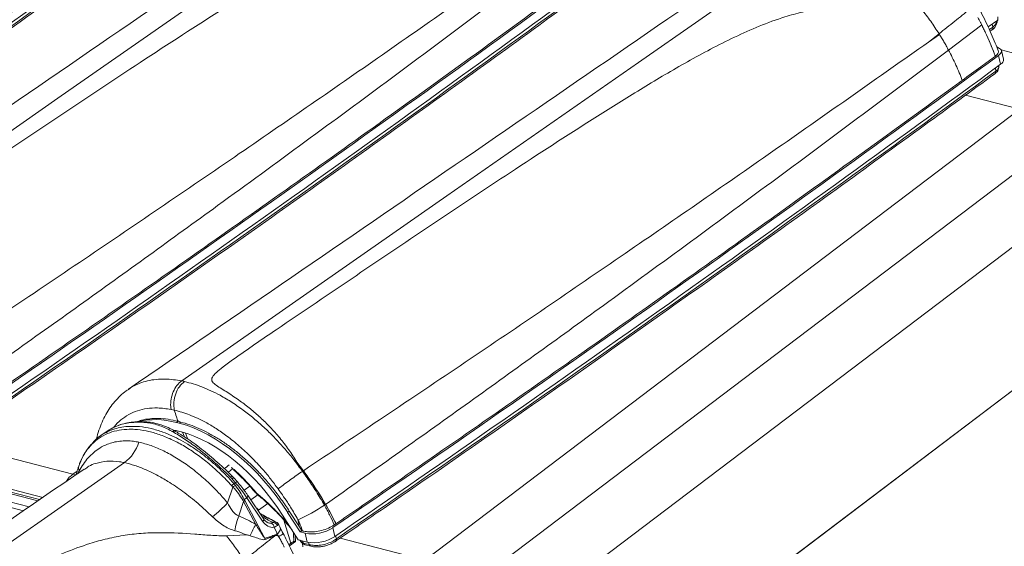
# Model space of a CAD drawing. Units: millimetres. Extents: x 771 to 7866, y -11624 to -5923.
# Drawn here: x 7473 to 7578, y -10005 to -9948 of the extents above; entities that cross this region are included whole.
import ezdxf

# ---------------------------------------------------------------- set-up
doc = ezdxf.new("R2010")
doc.units = ezdxf.units.MM
doc.header["$MEASUREMENT"] = 0
doc.layers.add('Telhas Advance', color=1, linetype='Continuous')

msp = doc.modelspace()

# ---------------------------------------------------------------- linework, layer by layer
at = {"color": 7, "linetype": 'Continuous', "lineweight": 15}
for q in [(7693.51, -9901.61), (7677.2, -9913.97)]:
    msp.add_line((7418.16, -10110.24), q, dxfattribs=at)
at = {"layer": 'Telhas Advance', "linetype": 'Continuous', "lineweight": 15}
for p, q in [((7677.2, -9890.84), (7418.16, -10087.1)), ((7418.16, -10094.82), (7677.2, -9898.55)), ((7575.95, -9948.89), (7575.84, -9948.69)), ((7577.68, -9948.38), (7576.64, -9949.12)), ((7577.13, -9949.14), (7577.08, -9948.81)), ((7577.58, -9948.46), (7577.58, -9948.47)), ((7577.68, -9948.38), (7577.66, -9948.04)), ((7571.36, -9949.85), (7570.21, -9950.75)), ((7571.39, -9949.91), (7570.21, -9950.75)), ((7575.95, -9948.89), (7572.37, -9951.6)), ((7576.77, -9949.4), (7577.13, -9949.14)), ((7576.85, -9949.58), (7577.05, -9949.44)), ((7577.87, -9951.42), (7577.56, -9951.25)), ((7578.05, -9951.59), (7584.6, -9953.29)), ((7578.3, -9952.59), (7578.07, -9951.65)), ((7577.98, -9953.13), (7577.75, -9952.2)), ((7577.45, -9953.88), (7577.43, -9953.53)), ((7577.77, -9953.38), (7577.77, -9953.29)), ((7574.2, -9956.46), (7586.42, -9959.62)), ((7580.05, -9957.97), (7515.15, -10007.15)), ((7484.18, -9988.1), (7484.22, -9988.08)), ((7489.14, -9990.31), (7488.79, -9990.24)), ((7489.55, -9991.51), (7489.37, -9991.64)), ((7489.66, -9991.72), (7489.37, -9991.64)), ((7489.55, -9991.51), (7489.84, -9991.59)), ((7489.66, -9991.72), (7489.84, -9991.59)), ((7481.93, -9992.57), (7481.25, -9993.05)), ((7489.89, -9992.65), (7489.6, -9992.58)), ((7490.04, -9992.69), (7490.24, -9993.19)), ((7490.34, -9992.78), (7490.59, -9993.42)), ((7464.79, -9993.72), (7478.23, -9997.2)), ((7478.82, -9996.47), (7478.8, -9996.55)), ((7479, -9995.98), (7478.97, -9996.07)), ((7479.01, -9995.96), (7478.98, -9996.02)), ((7502.31, -9995.89), (7503.02, -9996.82)), ((7503.02, -9996.82), (7502.31, -9995.89)), ((7475.02, -9999.69), (7465.85, -9997.31)), ((7478.71, -9996.88), (7478.23, -9997.2)), ((7478.23, -9997.2), (7478.56, -9997.26)), ((7478.79, -9997.1), (7478.9, -9996.85)), ((7479.52, -9996.65), (7479.47, -9996.69)), ((7495.35, -9997.71), (7495.18, -9997.53)), ((7495.57, -9997.63), (7495.4, -9997.44)), ((7495.4, -9997.44), (7495.4, -9997.44)), ((7502.92, -9996.89), (7503.02, -9996.82)), ((7502.92, -9996.89), (7502.92, -9996.89)), ((7502.92, -9996.89), (7502.92, -9996.89)), ((7502.92, -9996.89), (7502.92, -9996.89)), ((7502.92, -9996.89), (7502.92, -9996.89)), ((7474.48, -10000.06), (7465.44, -9997.72)), ((7465.88, -9997.66), (7474.66, -9999.93)), ((7494.88, -10000.29), (7495.45, -9998.58)), ((7495.45, -9998.58), (7495.31, -9998.41)), ((7495.56, -9998.21), (7495.7, -9998.11)), ((7495.56, -9998.21), (7495.71, -9998.4)), ((7496.65, -9998.92), (7497.26, -9998.48)), ((7465.43, -9999.2), (7472.92, -10001.13)), ((7465.67, -9998.66), (7473.55, -10000.7)), ((7498.78, -10002.03), (7497.08, -9999.51)), ((7497.38, -9999.97), (7498.13, -9999.43)), ((7497.82, -9999.12), (7497.82, -9999.12)), ((7496.59, -10000.13), (7496.07, -10001.69)), ((7497.9, -10002.6), (7496.59, -10000.13)), ((7496.94, -9999.73), (7496.67, -9999.92)), ((7496.67, -9999.92), (7496.73, -10000.04)), ((7496.73, -10000.04), (7498.89, -10004.11)), ((7498.64, -10002.25), (7496.94, -9999.73)), ((7499.19, -10000.36), (7498.18, -10001.07)), ((7498.18, -10001.07), (7498.15, -10001.1)), ((7498.19, -10001.1), (7498.17, -10001.12)), ((7498.18, -10001.07), (7498.19, -10001.1)), ((7498.19, -10001.1), (7498.24, -10001.23)), ((7500.79, -10001.61), (7502.47, -10004.24)), ((7501.51, -10001.18), (7501.33, -10001.31)), ((7502.68, -10003.41), (7501.33, -10001.31)), ((7501.51, -10001.18), (7502.59, -10002.87)), ((7500.37, -10002.64), (7500.33, -10002.62)), ((7500.53, -10002.94), (7500.38, -10002.63)), ((7501.69, -10004.61), (7500.92, -10002.14)), ((7506.34, -10002.65), (7506.52, -10002.53)), ((7506.52, -10002.53), (7506.52, -10002.53)), ((7496.9, -10003.73), (7494.77, -10003.84)), ((7500.22, -10003.59), (7499.88, -10002.9)), ((7499.94, -10003.83), (7499.94, -10003.83)), ((7500.36, -10003.89), (7500.22, -10003.59)), ((7500.36, -10003.9), (7500.36, -10003.89)), ((7500.63, -10003.15), (7500.52, -10002.92)), ((7500.56, -10003.07), (7500.66, -10003.22)), ((7500.66, -10003.21), (7500.64, -10003.17)), ((7502.15, -10003.73), (7502.17, -10004.45)), ((7502.85, -10003.29), (7502.59, -10002.87)), ((7502.85, -10003.29), (7502.68, -10003.41)), ((7502.68, -10003.41), (7503.2, -10003.55)), ((7502.96, -10003.31), (7502.85, -10003.29)), ((7503.43, -10004.49), (7503.2, -10003.55)), ((7506.18, -10002.94), (7506.41, -10003.88)), ((7506.47, -10003.84), (7506.57, -10004.15)), ((7498.93, -10004.22), (7498.93, -10004.22)), ((7499.42, -10004.02), (7499.42, -10004.02)), ((7501.69, -10004.61), (7501.45, -10004.78)), ((7501.52, -10004.91), (7502.17, -10004.45)), ((7502, -10004.41), (7502.17, -10004.45)), ((7503.43, -10004.49), (7502.47, -10004.24)), ((7502.65, -10004.28), (7502.73, -10004.4)), ((7502.73, -10004.4), (7502.77, -10004.44)), ((7502.73, -10004.43), (7502.81, -10004.53)), ((7502.77, -10004.44), (7502.75, -10004.31)), ((7502.95, -10005), (7502.94, -10004.65)), ((7502.95, -10004.76), (7502.96, -10004.66)), ((7502.97, -10004.37), (7503.01, -10004.6)), ((7503.01, -10004.6), (7503.65, -10004.77)), ((7503.21, -10004.78), (7503.84, -10004.94)), ((7506.96, -10004.08), (7514.86, -10006.13))]:
    msp.add_line(p, q, dxfattribs=at)
at = {"layer": 'Telhas Advance', "linetype": 'Continuous', "lineweight": 15, "flags": 128}
for points in [[(7476.99, -9956.53), (7497.55, -9942.19), (7517.03, -9928.6)], [(7518.46, -9967.27), (7539.03, -9952.92), (7558.5, -9939.34)], [(7577.75, -9952.2), (7577.87, -9952.09), (7577.97, -9951.98), (7578.04, -9951.87), (7578.07, -9951.77), (7578.07, -9951.67), (7578.04, -9951.58), (7577.97, -9951.49), (7577.87, -9951.42)], [(7476.99, -9956.53), (7462.29, -9966.79), (7448.47, -9976.43)], [(7518.46, -9967.27), (7503.76, -9977.52), (7489.94, -9987.16)], [(7443.74, -10023.88), (7464.3, -10009.54), (7483.78, -9995.95)], [(7478.97, -9996.07), (7478.97, -9996.04), (7478.98, -9996.02)], [(7478.9, -9996.85), (7478.84, -9997.08), (7478.83, -9997.12)], [(7495.4, -9997.44), (7495.38, -9997.43), (7495.36, -9997.43), (7495.33, -9997.44), (7495.28, -9997.46), (7495.23, -9997.49), (7495.18, -9997.53)], [(7500.66, -10003.22), (7500.66, -10003.21), (7500.66, -10003.21)], [(7502.73, -10004.4), (7502.72, -10004.42), (7502.72, -10004.43)], [(7502.72, -10004.43), (7502.72, -10004.43), (7502.72, -10004.43)]]:
    msp.add_lwpolyline(points, dxfattribs=at)
at = {"layer": 'Telhas Advance', "linetype": 'Continuous', "lineweight": 15}
for centre, radius, start, end in [((5897.84, -7754.48), 2699.32, 304.40961, 306.27187), ((5898.07, -7755.42), 2699.32, 304.40961, 306.27187), ((5921.67, -7789.57), 2658.12, 304.40537, 306.27863), ((5939.31, -7765.22), 2699.32, 304.40961, 306.27187), ((5939.54, -7766.15), 2699.32, 304.40961, 306.27187), ((5963.14, -7800.3), 2658.12, 304.40537, 306.27863), ((7577.53, -9948.54), 0.0809, 355.213, 54.6505), ((7576.84, -9949.22), 0.302, 312.8369, 16.2931), ((7576.85, -9949.21), 0.303, 312.9581, 16.1315), ((5980.78, -7775.95), 2699.32, 304.40961, 306.27187), ((7577.73, -9952.62), 0.57, 295.8878, 3.2658), ((5981.01, -7776.89), 2699.32, 304.40961, 306.27187), ((6004.61, -7811.03), 2658.12, 304.40537, 306.27863), ((7577.18, -9953.93), 0.278, 310.6672, 11.7152), ((7481.29, -9992.56), 4.21, 306.248, 343.5406), ((7479.72, -9999.26), 2.54, 125.7607, 148.4134), ((7496.97, -10000.27), 2.49, 124.4977, 131.7433), ((7495.54, -9997.9), 0.276, 82.0636, 135.1194), ((7497.08, -10000.69), 2.67, 120.877, 127.5894), ((7495.92, -9998.32), 0.298, 87.4946, 135.1968), ((7496.79, -9999.49), 0.283, 300.8525, 355.2192), ((7498.04, -9999.32), 0.302, 127.4879, 137.9072), ((7498.21, -9999.34), 0.123, 169.107, 229.0735), ((7481.8, -9987.52), 18.28, 308.8015, 315.6811), ((7495.09, -9997.12), 3.22, 296.3584, 299.54), ((7495.37, -9998.05), 2.41, 300.4849, 304.4651), ((7495.13, -9985.37), 18.25, 293.6377, 303.8126), ((7506.15, -10005.28), 10.7, 160.4164, 169.1643), ((7507.83, -10008.29), 11.44, 150.1636, 156.9172), ((7498.5, -10002.01), 0.283, 300.8379, 355.2585), ((7499.29, -10002.98), 0.6, 7.5367, 58.07), ((7499.69, -10003), 0.617, 29.013, 86.602), ((7499.85, -10002.81), 0.514, 21.2072, 64.9122), ((7498.06, -10000.07), 4.14, 301.5622, 304.3917), ((7499.63, -10002.3), 1.76, 294.6627, 313.6406), ((7500.58, -10003.33), 0.14, 56.3485, 105.6235), ((7503.94, -9999.52), 4.1, 259.7088, 303.2882), ((7504.17, -10000.46), 4.1, 259.7088, 303.2882), ((7504.92, -10002.08), 6.36, 198.6493, 199.7203), ((7502.85, -10004.46), 0.0839, 168.0896, 217.8717), ((7503.26, -10004.46), 0.32, 203.1803, 251.3664), ((7503.29, -10004.49), 0.3, 202.6515, 253.9258), ((7503.93, -10004.65), 0.304, 203.0088, 254.3033), ((7506.31, -10004.21), 0.267, 309.1037, 13.1288)]:
    msp.add_arc(centre, radius, start, end, dxfattribs=at)
for centre, major_axis, ratio, start_param, end_param in [((7575.17, -9948.63), (2.64, 0.6), 0.461889, 5.438025, 5.445352), ((7492.83, -10005.69), (-9.23, 13.35), 0.573122, 5.697584, 6.075405), ((7493.13, -10005.76), (-9.23, 13.35), 0.573122, 4.650387, 5.697584), ((7492.83, -10005.69), (-8.61, 12.46), 0.573122, 5.697584, 5.748162), ((7493.13, -10005.76), (-8.61, 12.46), 0.573122, 4.650387, 5.697584), ((7741.99, -9828.82), (322.74, 227.58), 0.021297, 2.426912, 2.429458), ((7742.53, -9828.83), (323.28, 227.55), 0.019401, 2.427337, 2.42949), ((7493.93, -10003.52), (-9.68, 12.54), 0.303784, 4.91532, 4.950266), ((7495.07, -9999.84), (-2.97, 3.87), 0.325233, 4.494458, 4.915317), ((7498.99, -9989.65), (1.62, 11.09), 0.262842, 2.812469, 2.846678), ((7499.58, -10001.13), (-0.29, 1.77), 0.732085, 2.129747, 3.14723), ((7499.27, -10001.21), (-0.39, 1.24), 0.651662, 2.520037, 3.068395), ((7499.19, -10003.28), (1.36, 0.28), 0.464853, 5.655609, 6.402585), ((7497.28, -9999.36), (-12.7, 23.63), 0.02992, 4.521052, 4.523253), ((7504.09, -10006.51), (-1.13, 10.23), 0.183807, 1.243722, 1.343806), ((7503.65, -10005.08), (2.63, 0.64), 0.453135, 2.129051, 2.28914), ((7503.86, -10003.85), (1.32, 0.29), 0.596314, 3.847452, 3.893833), ((-645.7, 3875.08), (-8787.25, 17681.76), 0.097529, 3.762777, 3.7628)]:
    msp.add_ellipse(centre, major_axis=major_axis, ratio=ratio, start_param=start_param, end_param=end_param, dxfattribs=at)
for points, knots in [([(7486.55, -9925.75), (7485.99, -9925.74), (7484.87, -9925.7), (7482.54, -9925.5), (7480.11, -9925.37), (7477.59, -9925.44), (7475.64, -9925.65), (7473.72, -9926.03), (7471.51, -9926.65), (7469.06, -9927.55), (7466.41, -9928.73), (7463.85, -9930.03), (7460.55, -9931.83), (7456.58, -9934.17), (7450.41, -9938.01), (7442.99, -9942.84), (7434.28, -9948.64), (7425.71, -9954.4), (7418.48, -9959.29), (7413.69, -9962.56), (7411.56, -9964.1), (7410.75, -9964.75), (7410.31, -9965.2), (7410.19, -9965.56), (7410.31, -9965.87), (7410.73, -9966.19), (7411.3, -9966.55), (7412.17, -9967.09), (7413.2, -9967.8), (7414.39, -9968.69), (7415.46, -9969.64), (7416.53, -9970.67), (7417.55, -9971.82), (7418.51, -9973.07), (7419.08, -9973.97), (7419.37, -9974.42)], [0, 0, 0, 0, 0.015888, 0.031862, 0.064018, 0.08133, 0.098734, 0.116455, 0.1343, 0.161639, 0.189157, 0.216976, 0.244838, 0.299466, 0.354151, 0.463672, 0.569054, 0.67444, 0.780718, 0.8376, 0.853154, 0.863412, 0.871281, 0.875565, 0.879874, 0.886567, 0.894563, 0.902616, 0.918916, 0.932048, 0.945269, 0.958778, 0.972391, 0.986138, 1, 1, 1, 1]), ([(7487.26, -9929.28), (7481.88, -9933.08), (7471.1, -9940.67), (7454.49, -9952.15), (7437.51, -9963.72), (7425.89, -9971.48), (7420.07, -9975.36)], [0, 0, 0, 0, 0.245493, 0.490988, 0.745509, 1, 1, 1, 1]), ([(7512.7, -9929.3), (7501.08, -9937.27), (7477.76, -9953.29), (7454.45, -9969.29), (7442.74, -9977.33)], [0, 0, 0, 0, 0.4978689, 1, 1, 1, 1]), ([(7489.43, -9930.13), (7483.31, -9934.72), (7471.07, -9943.9), (7453.7, -9956.61), (7437.51, -9968.31), (7427.48, -9975.42), (7422.47, -9978.98)], [0, 0, 0, 0, 0.279993, 0.560003, 0.780009, 1, 1, 1, 1]), ([(7423.53, -9982.94), (7425.27, -9981.75), (7430.32, -9978.29), (7438.61, -9972.55), (7448.4, -9965.72), (7458.12, -9958.86), (7467.77, -9952), (7477.35, -9945.11), (7486.24, -9938.67), (7491.9, -9934.52), (7494.42, -9932.68)], [0, 0, 0, 0, 0.071834, 0.208322, 0.344811, 0.481299, 0.617787, 0.754276, 0.890765, 1, 1, 1, 1]), ([(7423.57, -9981.06), (7425.28, -9979.89), (7430.41, -9976.37), (7442.3, -9968.14), (7455.75, -9958.69), (7469.24, -9949.09), (7479.51, -9941.7), (7486.77, -9936.42), (7490.56, -9933.64), (7490.91, -9933.39)], [0, 0, 0, 0, 0.074429, 0.223287, 0.521008, 0.669866, 0.826951, 0.984036, 1, 1, 1, 1]), ([(7528.02, -9936.49), (7527.46, -9936.47), (7526.34, -9936.44), (7524.02, -9936.24), (7521.58, -9936.11), (7519.06, -9936.17), (7517.12, -9936.39), (7515.19, -9936.76), (7512.98, -9937.38), (7510.53, -9938.28), (7507.89, -9939.47), (7505.32, -9940.76), (7502.02, -9942.56), (7498.05, -9944.9), (7491.88, -9948.74), (7484.46, -9953.58), (7475.75, -9959.37), (7467.18, -9965.13), (7459.95, -9970.03), (7455.16, -9973.29), (7453.03, -9974.84), (7452.23, -9975.48), (7451.78, -9975.94), (7451.66, -9976.29), (7451.79, -9976.6), (7452.2, -9976.92), (7452.77, -9977.28), (7453.64, -9977.83), (7454.67, -9978.53), (7455.86, -9979.43), (7456.94, -9980.37), (7458, -9981.41), (7459.02, -9982.56), (7459.98, -9983.8), (7460.55, -9984.7), (7460.84, -9985.16)], [0, 0, 0, 0, 0.015888, 0.031862, 0.064018, 0.08133, 0.098734, 0.116455, 0.1343, 0.161639, 0.189157, 0.216976, 0.244838, 0.299466, 0.354151, 0.463672, 0.569054, 0.67444, 0.780718, 0.8376, 0.853154, 0.863412, 0.871281, 0.875565, 0.879874, 0.886567, 0.894563, 0.902616, 0.918916, 0.932048, 0.945269, 0.958778, 0.972391, 0.986138, 1, 1, 1, 1]), ([(7528.74, -9940.01), (7523.35, -9943.81), (7512.57, -9951.41), (7495.96, -9962.88), (7478.98, -9974.45), (7467.36, -9982.21), (7461.55, -9986.09)], [0, 0, 0, 0, 0.245493, 0.490988, 0.745509, 1, 1, 1, 1]), ([(7554.17, -9940.04), (7542.56, -9948.01), (7519.23, -9964.02), (7495.92, -9980.03), (7484.21, -9988.06)], [0, 0, 0, 0, 0.4978689, 1, 1, 1, 1]), ([(7530.9, -9940.86), (7524.78, -9945.45), (7512.54, -9954.63), (7495.18, -9967.35), (7478.98, -9979.04), (7468.95, -9986.16), (7463.94, -9989.71)], [0, 0, 0, 0, 0.279993, 0.560003, 0.780009, 1, 1, 1, 1]), ([(7465.01, -9993.68), (7466.75, -9992.48), (7471.79, -9989.02), (7480.08, -9983.28), (7489.87, -9976.45), (7499.59, -9969.6), (7509.24, -9962.73), (7518.82, -9955.85), (7527.71, -9949.41), (7533.37, -9945.26), (7535.89, -9943.41)], [0, 0, 0, 0, 0.071834, 0.208322, 0.344811, 0.481299, 0.617787, 0.754276, 0.890765, 1, 1, 1, 1]), ([(7465.05, -9991.79), (7466.76, -9990.62), (7471.88, -9987.1), (7483.77, -9978.87), (7497.22, -9969.43), (7510.71, -9959.82), (7520.98, -9952.43), (7528.24, -9947.15), (7532.04, -9944.38), (7532.38, -9944.12)], [0, 0, 0, 0, 0.074429, 0.223287, 0.521008, 0.669866, 0.826951, 0.984036, 1, 1, 1, 1]), ([(7569.49, -9947.22), (7568.93, -9947.2), (7567.82, -9947.17), (7565.49, -9946.97), (7563.05, -9946.84), (7560.54, -9946.9), (7558.59, -9947.12), (7556.66, -9947.5), (7554.45, -9948.11), (7552, -9949.01), (7549.36, -9950.2), (7546.79, -9951.49), (7543.49, -9953.29), (7539.52, -9955.64), (7533.36, -9959.48), (7525.93, -9964.31), (7517.22, -9970.1), (7508.65, -9975.87), (7501.42, -9980.76), (7496.63, -9984.03), (7494.5, -9985.57), (7493.7, -9986.21), (7493.25, -9986.67), (7493.13, -9987.03), (7493.26, -9987.34), (7493.67, -9987.65), (7494.24, -9988.02), (7495.11, -9988.56), (7496.14, -9989.26), (7497.33, -9990.16), (7498.41, -9991.1), (7499.47, -9992.14), (7500.49, -9993.29), (7501.46, -9994.53), (7502.02, -9995.44), (7502.31, -9995.89)], [0, 0, 0, 0, 0.015888, 0.031862, 0.064018, 0.08133, 0.098734, 0.116455, 0.1343, 0.161639, 0.189157, 0.216976, 0.244838, 0.299466, 0.354151, 0.463672, 0.569054, 0.67444, 0.780718, 0.8376, 0.853154, 0.863412, 0.871281, 0.875565, 0.879874, 0.886567, 0.894563, 0.902616, 0.918916, 0.932048, 0.945269, 0.958778, 0.972391, 0.986138, 1, 1, 1, 1]), ([(7571.36, -9949.85), (7571.06, -9949.39), (7570.48, -9948.49), (7569.82, -9947.64), (7569.49, -9947.22)], [0, 0, 0, 0, 0.499943, 1, 1, 1, 1]), ([(7574.66, -9947.21), (7574.12, -9947.64), (7573.02, -9948.52), (7571.92, -9949.4), (7571.36, -9949.85)], [0, 0, 0, 0, 0.49107, 1, 1, 1, 1]), ([(7577.72, -9951.66), (7577.62, -9951.4), (7577.38, -9950.8), (7576.97, -9949.83), (7576.49, -9948.79), (7576.02, -9947.82), (7575.7, -9947.22), (7575.56, -9946.96)], [0, 0, 0, 0, 0.172304, 0.384086, 0.612837, 0.833603, 1, 1, 1, 1]), ([(7575.52, -9948.09), (7575.55, -9948.14), (7575.61, -9948.25), (7575.67, -9948.36), (7575.7, -9948.42)], [0, 0, 0, 0, 0.500014, 1, 1, 1, 1]), ([(7575.84, -9948.69), (7575.82, -9948.65), (7575.77, -9948.55), (7575.72, -9948.46), (7575.7, -9948.42)], [0, 0, 0, 0, 0.499996, 1, 1, 1, 1]), ([(7575.84, -9948.69), (7575.84, -9948.7), (7575.87, -9948.75), (7575.89, -9948.83), (7575.93, -9948.88), (7575.95, -9948.89)], [0, 0, 0, 0, 0.085395, 0.692793, 1, 1, 1, 1]), ([(7577.06, -9949.43), (7577.07, -9949.42), (7577.19, -9949.36), (7577.35, -9949.17), (7577.51, -9948.88), (7577.59, -9948.66), (7577.61, -9948.54), (7577.61, -9948.54)], [0, 0, 0, 0, 0.058752, 0.370106, 0.680895, 0.999254, 1, 1, 1, 1]), ([(7577.15, -9949.13), (7577.16, -9949.12), (7577.27, -9949.04), (7577.44, -9948.84), (7577.53, -9948.59), (7577.58, -9948.47)], [0, 0, 0, 0, 0.05984, 0.539798, 1, 1, 1, 1]), ([(7577.61, -9948.54), (7577.63, -9948.48), (7577.64, -9948.41), (7577.65, -9948.35), (7577.65, -9948.34)], [0, 0, 0, 0, 0.97356, 1, 1, 1, 1]), ([(7572.37, -9951.6), (7572.29, -9951.45), (7572.13, -9951.16), (7571.89, -9950.73), (7571.64, -9950.31), (7571.47, -9950.04), (7571.39, -9949.91)], [0, 0, 0, 0, 0.255067, 0.510141, 0.765877, 1, 1, 1, 1]), ([(7575.95, -9948.89), (7576.01, -9949.04), (7576.13, -9949.34), (7576.44, -9949.89), (7576.78, -9950.67), (7577.07, -9951.45), (7577.31, -9951.94), (7577.36, -9952.15), (7577.39, -9952.22), (7577.41, -9952.24), (7577.42, -9952.25)], [0, 0, 0, 0, 0.128245, 0.258104, 0.509602, 0.81602, 0.941244, 0.970444, 0.989616, 1, 1, 1, 1]), ([(7577.42, -9952.25), (7577.2, -9951.69), (7576.86, -9950.86), (7576.39, -9949.81), (7576.13, -9949.27), (7576, -9949), (7575.96, -9948.92), (7575.95, -9948.9), (7575.95, -9948.9), (7575.95, -9948.89)], [0, 0, 0, 0, 0.499537, 0.749477, 0.93354, 0.981481, 0.994421, 0.998131, 1, 1, 1, 1]), ([(7577.05, -9949.44), (7577.05, -9949.44), (7577.05, -9949.44), (7577.06, -9949.44), (7577.06, -9949.44)], [0, 0, 0, 0, 0.249938, 1, 1, 1, 1]), ([(7570.21, -9950.75), (7564.82, -9954.54), (7554.04, -9962.14), (7537.43, -9973.61), (7520.46, -9985.18), (7508.83, -9992.94), (7503.02, -9996.82)], [0, 0, 0, 0, 0.245493, 0.490988, 0.745509, 1, 1, 1, 1]), ([(7572.37, -9951.6), (7566.25, -9956.19), (7554.01, -9965.37), (7536.65, -9978.08), (7520.45, -9989.78), (7510.42, -9996.89), (7505.41, -10000.45)], [0, 0, 0, 0, 0.279993, 0.560003, 0.780009, 1, 1, 1, 1]), ([(7573.86, -9954.86), (7573.64, -9954.31), (7573.21, -9953.21), (7572.65, -9952.13), (7572.37, -9951.6)], [0, 0, 0, 0, 0.500258, 1, 1, 1, 1]), ([(7577.71, -9951.67), (7577.73, -9951.72), (7577.76, -9951.85), (7577.64, -9952.06), (7577.49, -9952.19), (7577.42, -9952.25)], [0, 0, 0, 0, 0.322969, 0.702578, 1, 1, 1, 1]), ([(7573.86, -9954.86), (7574.52, -9954.37), (7575.71, -9953.5), (7576.89, -9952.63), (7577.42, -9952.25)], [0, 0, 0, 0, 0.560003, 1, 1, 1, 1]), ([(7506.48, -10004.41), (7508.22, -10003.22), (7513.26, -9999.76), (7521.56, -9994.02), (7531.34, -9987.18), (7541.06, -9980.33), (7550.71, -9973.46), (7560.3, -9966.58), (7569.18, -9960.14), (7574.84, -9955.99), (7577.36, -9954.14)], [0, 0, 0, 0, 0.071834, 0.208322, 0.344811, 0.481299, 0.617787, 0.754276, 0.890765, 1, 1, 1, 1]), ([(7577.36, -9954.14), (7577.37, -9954.14), (7577.46, -9954.08), (7577.59, -9953.95), (7577.73, -9953.72), (7577.79, -9953.53), (7577.77, -9953.41), (7577.77, -9953.38)], [0, 0, 0, 0, 0.016383, 0.346425, 0.628415, 0.895457, 1, 1, 1, 1]), ([(7577.45, -9953.88), (7577.54, -9953.8), (7577.7, -9953.66), (7577.8, -9953.48), (7577.77, -9953.39), (7577.76, -9953.38)], [0, 0, 0, 0, 0.447093, 0.893811, 1, 1, 1, 1]), ([(7506.52, -10002.53), (7508.23, -10001.35), (7513.35, -9997.83), (7525.25, -9989.6), (7538.7, -9980.16), (7552.18, -9970.55), (7562.45, -9963.16), (7569.72, -9957.88), (7573.51, -9955.11), (7573.86, -9954.86)], [0, 0, 0, 0, 0.074429, 0.223287, 0.521008, 0.669866, 0.826951, 0.984036, 1, 1, 1, 1]), ([(7484.22, -9988.08), (7484.37, -9987.98), (7484.74, -9987.71), (7485.43, -9987.41), (7486.27, -9987.14), (7487.19, -9986.99), (7488.39, -9986.93), (7489.34, -9987.07), (7489.94, -9987.16)], [0, 0, 0, 0, 0.095351, 0.250828, 0.406304, 0.566299, 0.726293, 1, 1, 1, 1]), ([(7489.94, -9987.16), (7489.76, -9987.31), (7489.41, -9987.62), (7489.01, -9988.32), (7488.77, -9989.11), (7488.73, -9989.78), (7488.78, -9990.13), (7488.79, -9990.24)], [0, 0, 0, 0, 0.226041, 0.452077, 0.67823, 0.904648, 1, 1, 1, 1]), ([(7489.94, -9987.16), (7489.99, -9987.17), (7490.1, -9987.19), (7490.2, -9987.22), (7490.25, -9987.23)], [0, 0, 0, 0, 0.500974, 1, 1, 1, 1]), ([(7490.25, -9987.23), (7490.87, -9987.4), (7492.11, -9987.75), (7493.85, -9988.57), (7495.38, -9989.48), (7496.64, -9990.36), (7497.82, -9991.29), (7498.92, -9992.27), (7500.01, -9993.34), (7501.04, -9994.48), (7502.02, -9995.66), (7502.62, -9996.48), (7502.92, -9996.89)], [0, 0, 0, 0, 0.143273, 0.289487, 0.387867, 0.48717, 0.572038, 0.657495, 0.744813, 0.832775, 0.916107, 1, 1, 1, 1]), ([(7484.18, -9988.11), (7484.11, -9988.15), (7483.81, -9988.34), (7483.32, -9988.77), (7482.73, -9989.38), (7482.21, -9990.05), (7481.75, -9990.79), (7481.36, -9991.59), (7481.04, -9992.47), (7480.84, -9993.1), (7480.78, -9993.44), (7480.77, -9993.46)], [0, 0, 0, 0, 0.038268, 0.1713, 0.303247, 0.433805, 0.568402, 0.706114, 0.846932, 0.990448, 1, 1, 1, 1]), ([(7488.79, -9990.24), (7488.3, -9990.16), (7487.4, -9990.03), (7486.2, -9990.12), (7485.16, -9990.35), (7484.22, -9990.76), (7483.39, -9991.35), (7482.86, -9991.83), (7482.65, -9992.15), (7482.63, -9992.18)], [0, 0, 0, 0, 0.195586, 0.353382, 0.511675, 0.669472, 0.827384, 0.985793, 1, 1, 1, 1]), ([(7485.05, -9991.58), (7485.23, -9991.51), (7485.69, -9991.35), (7486.49, -9991.22), (7487.45, -9991.18), (7488.47, -9991.27), (7489.19, -9991.43), (7489.55, -9991.51)], [0, 0, 0, 0, 0.141535, 0.352401, 0.563267, 0.781633, 1, 1, 1, 1]), ([(7500.3, -9998.78), (7500.04, -9998.42), (7499.51, -9997.7), (7498.55, -9996.55), (7497.42, -9995.35), (7496.14, -9994.15), (7494.87, -9993.13), (7493.65, -9992.28), (7492.3, -9991.49), (7490.78, -9990.77), (7489.69, -9990.46), (7489.14, -9990.31)], [0, 0, 0, 0, 0.0840925, 0.1681854, 0.2832447, 0.3986648, 0.5137232, 0.6124973, 0.7112707, 0.8556302, 1, 1, 1, 1]), ([(7489.55, -9991.51), (7489.49, -9991.35), (7489.36, -9990.95), (7489.22, -9990.55), (7489.14, -9990.31)], [0, 0, 0, 0, 0.41212, 1, 1, 1, 1]), ([(7485.5, -9991.6), (7485.02, -9991.61), (7484.26, -9991.63), (7483.33, -9991.88), (7482.62, -9992.15), (7482.2, -9992.41), (7481.99, -9992.54)], [0, 0, 0, 0, 0.363228, 0.576845, 0.790462, 1, 1, 1, 1]), ([(7485.57, -9991.56), (7485.48, -9991.56), (7485.12, -9991.55), (7484.5, -9991.61), (7483.73, -9991.75), (7483.02, -9991.98), (7482.44, -9992.24), (7482.12, -9992.46), (7482, -9992.55)], [0, 0, 0, 0, 0.063664, 0.271226, 0.476905, 0.679979, 0.880061, 1, 1, 1, 1]), ([(7482.36, -9992.46), (7482.61, -9992.37), (7483.11, -9992.2), (7483.92, -9992.07), (7484.7, -9992.04), (7485.6, -9992.09), (7486.64, -9992.26), (7487.8, -9992.61), (7488.88, -9993.05), (7489.86, -9993.54), (7490.85, -9994.12), (7491.83, -9994.79), (7492.79, -9995.53), (7493.73, -9996.34), (7494.66, -9997.23), (7495.26, -9997.89), (7495.56, -9998.21)], [0, 0, 0, 0, 0.068445, 0.138878, 0.209311, 0.257694, 0.350486, 0.444483, 0.512928, 0.581373, 0.651807, 0.722241, 0.790687, 0.859132, 0.929566, 1, 1, 1, 1]), ([(7485.5, -9991.6), (7485.53, -9991.58), (7485.56, -9991.56), (7485.63, -9991.54), (7485.67, -9991.54), (7485.7, -9991.55)], [0, 0, 0, 0, 0.4411109, 0.5722507, 1, 1, 1, 1]), ([(7488.96, -9992.62), (7488.93, -9992.61), (7488.48, -9992.35), (7487.58, -9991.95), (7486.45, -9991.66), (7485.75, -9991.62), (7485.5, -9991.6)], [0, 0, 0, 0, 0.026518, 0.403878, 0.777892, 1, 1, 1, 1]), ([(7489.29, -9992.6), (7489.27, -9992.59), (7489, -9992.43), (7488.49, -9992.19), (7487.73, -9991.88), (7486.96, -9991.68), (7486.27, -9991.57), (7485.86, -9991.56), (7485.7, -9991.55)], [0, 0, 0, 0, 0.015234, 0.233455, 0.437076, 0.652608, 0.866449, 1, 1, 1, 1]), ([(7489.84, -9991.59), (7490.16, -9991.68), (7490.8, -9991.86), (7491.8, -9992.26), (7492.81, -9992.76), (7493.83, -9993.34), (7494.83, -9994.01), (7495.83, -9994.76), (7496.81, -9995.6), (7497.8, -9996.53), (7498.78, -9997.56), (7499.74, -9998.7), (7500.66, -9999.9), (7501.23, -10000.76), (7501.51, -10001.18)], [0, 0, 0, 0, 0.079405, 0.15881, 0.240521, 0.322233, 0.401637, 0.481041, 0.562752, 0.644464, 0.731795, 0.819127, 0.909564, 1, 1, 1, 1]), ([(7495.31, -9998.41), (7494.91, -9997.99), (7494.12, -9997.16), (7492.86, -9996.04), (7491.58, -9995.05), (7490.28, -9994.2), (7488.98, -9993.5), (7487.68, -9992.96), (7486.41, -9992.58), (7485.38, -9992.41), (7484.4, -9992.35), (7483.46, -9992.4), (7482.43, -9992.63), (7481.49, -9993.03), (7480.65, -9993.6), (7479.93, -9994.33), (7479.38, -9995.13), (7479.11, -9995.73), (7479, -9995.98)], [0, 0, 0, 0, 0.0653213, 0.1308461, 0.1961674, 0.2613675, 0.3267701, 0.3919698, 0.4580717, 0.5241736, 0.5577156, 0.6229313, 0.6883501, 0.7535663, 0.8189232, 0.8844836, 0.94984, 1, 1, 1, 1]), ([(7480.31, -9993.92), (7480.38, -9993.84), (7480.74, -9993.34), (7481.45, -9992.87), (7482.13, -9992.56), (7482.36, -9992.46)], [0, 0, 0, 0, 0.12372, 0.699551, 1, 1, 1, 1]), ([(7481.99, -9992.54), (7481.98, -9992.55), (7481.96, -9992.56), (7481.94, -9992.57), (7481.93, -9992.58)], [0, 0, 0, 0, 0.567855, 1, 1, 1, 1]), ([(7489.3, -9992.61), (7489.27, -9992.6), (7489.21, -9992.56), (7489.11, -9992.57), (7489.02, -9992.59), (7488.98, -9992.61), (7488.96, -9992.62)], [0, 0, 0, 0, 0.273411, 0.665476, 0.856829, 1, 1, 1, 1]), ([(7495.18, -9997.53), (7494.89, -9997.24), (7494.3, -9996.66), (7493.39, -9995.85), (7492.48, -9995.07), (7491.43, -9994.24), (7490.23, -9993.38), (7489.39, -9992.88), (7488.96, -9992.62)], [0, 0, 0, 0, 0.1402762, 0.280552, 0.4248985, 0.5692453, 0.7828799, 1, 1, 1, 1]), ([(7495.4, -9997.44), (7495.2, -9997.25), (7494.74, -9996.78), (7493.98, -9996.08), (7493.13, -9995.34), (7492.29, -9994.65), (7491.45, -9994.01), (7490.63, -9993.44), (7489.91, -9992.97), (7489.48, -9992.72), (7489.3, -9992.61)], [0, 0, 0, 0, 0.093326, 0.228736, 0.364268, 0.499985, 0.63572, 0.770353, 0.905153, 1, 1, 1, 1]), ([(7478.9, -9996.85), (7479.05, -9996.6), (7479.36, -9996.08), (7479.89, -9995.42), (7480.48, -9994.84), (7481.16, -9994.34), (7482.07, -9993.89), (7483.28, -9993.59), (7484.43, -9993.59), (7485.14, -9993.72), (7485.32, -9993.75)], [0, 0, 0, 0, 0.1054392, 0.2108772, 0.3200065, 0.4291353, 0.5553716, 0.7392375, 0.9315716, 1, 1, 1, 1]), ([(7480.23, -9993.96), (7480.11, -9994.1), (7479.82, -9994.43), (7479.45, -9995.03), (7479.17, -9995.54), (7479.06, -9995.84), (7479.05, -9995.89)], [0, 0, 0, 0, 0.255359, 0.59536, 0.93854, 1, 1, 1, 1]), ([(7485.32, -9993.75), (7485.76, -9993.86), (7486.64, -9994.08), (7488, -9994.67), (7489.38, -9995.43), (7490.76, -9996.35), (7492.12, -9997.44), (7493.15, -9998.4), (7493.74, -9999.02), (7494.24, -9999.55), (7494.57, -9999.93), (7494.88, -10000.29)], [0, 0, 0, 0, 0.139897, 0.280368, 0.420367, 0.559151, 0.698417, 0.837197, 0.886018, 0.893927, 1, 1, 1, 1]), ([(7478.97, -9996.07), (7478.95, -9996.13), (7478.9, -9996.26), (7478.85, -9996.39), (7478.83, -9996.46), (7478.82, -9996.47)], [0, 0, 0, 0, 0.427415, 0.9648232, 1, 1, 1, 1]), ([(7478.82, -9996.47), (7478.82, -9996.47), (7478.83, -9996.47), (7478.83, -9996.47), (7478.83, -9996.49), (7478.86, -9996.58), (7478.89, -9996.8), (7478.9, -9996.85)], [0, 0, 0, 0, 0.013569, 0.051894, 0.061167, 0.749035, 1, 1, 1, 1]), ([(7483.78, -9995.95), (7483.6, -9995.92), (7482.95, -9995.8), (7481.9, -9995.76), (7480.81, -9995.98), (7480.02, -9996.27), (7479.66, -9996.55), (7479.52, -9996.65)], [0, 0, 0, 0, 0.108853, 0.399409, 0.681475, 0.875282, 1, 1, 1, 1]), ([(7493.25, -10001.77), (7492.74, -10001.29), (7491.7, -10000.31), (7490.08, -9999.04), (7488.59, -9998.03), (7487.24, -9997.26), (7486.05, -9996.69), (7484.89, -9996.23), (7484.15, -9996.05), (7483.78, -9995.95)], [0, 0, 0, 0, 0.16438, 0.334401, 0.500262, 0.625133, 0.750492, 0.874823, 1, 1, 1, 1]), ([(7495.26, -9996.47), (7495.36, -9996.55), (7495.87, -9996.94), (7496.76, -9997.81), (7497.49, -9998.65), (7497.86, -9999.08)], [0, 0, 0, 0, 0.110372, 0.548775, 1, 1, 1, 1]), ([(7479.44, -9996.65), (7467.83, -10004.62), (7444.51, -10020.64), (7421.2, -10036.64), (7409.49, -10044.68)], [0, 0, 0, 0, 0.4978689, 1, 1, 1, 1]), ([(7478.8, -9996.55), (7478.77, -9996.63), (7478.7, -9996.85), (7478.63, -9997.09), (7478.6, -9997.23), (7478.59, -9997.23)], [0, 0, 0, 0, 0.36729, 0.975473, 1, 1, 1, 1]), ([(7495.51, -9996.75), (7495.53, -9996.77), (7495.78, -9996.97), (7496.25, -9997.41), (7496.9, -9998.07), (7497.42, -9998.65), (7497.72, -9999.01), (7497.81, -9999.12)], [0, 0, 0, 0, 0.028343, 0.305004, 0.585671, 0.869223, 1, 1, 1, 1]), ([(7502.92, -9996.89), (7502.72, -9997.02), (7502.33, -9997.3), (7501.65, -9997.78), (7500.99, -9998.26), (7500.57, -9998.58), (7500.36, -9998.74), (7500.31, -9998.77), (7500.3, -9998.78)], [0, 0, 0, 0, 0.23012, 0.460239, 0.690361, 0.920486, 0.986681, 1, 1, 1, 1]), ([(7502.92, -9996.89), (7502.92, -9996.89), (7503.09, -9997.12), (7503.59, -9997.82), (7504.4, -9999.03), (7504.99, -10000.03), (7505.28, -10000.54)], [0, 0, 0, 0, 0.000004, 0.194841, 0.597213, 1, 1, 1, 1]), ([(7503.02, -9996.82), (7503.11, -9996.95), (7503.42, -9997.37), (7503.92, -9998.09), (7504.64, -9999.16), (7505.12, -9999.96), (7505.41, -10000.45)], [0, 0, 0, 0, 0.106579, 0.357008, 0.60744, 1, 1, 1, 1]), ([(7503.02, -9996.82), (7503.42, -9997.39), (7504.28, -9998.58), (7505.25, -10000.16), (7506.01, -10001.5), (7506.35, -10002.18), (7506.52, -10002.53)], [0, 0, 0, 0, 0.30981, 0.652652, 0.82589, 1, 1, 1, 1]), ([(7496.51, -10000), (7496.36, -9999.75), (7496.04, -9999.25), (7495.65, -9998.81), (7495.45, -9998.58)], [0, 0, 0, 0, 0.49071, 1, 1, 1, 1]), ([(7495.93, -9998.02), (7495.9, -9997.99), (7495.78, -9997.86), (7495.67, -9997.73), (7495.58, -9997.63)], [0, 0, 0, 0, 0.249977, 1, 1, 1, 1]), ([(7495.71, -9998.4), (7495.89, -9998.64), (7496.25, -9999.12), (7496.53, -9999.65), (7496.67, -9999.92)], [0, 0, 0, 0, 0.491407, 1, 1, 1, 1]), ([(7497.08, -9999.51), (7497.01, -9999.42), (7496.83, -9999.15), (7496.5, -9998.72), (7496.18, -9998.31), (7495.98, -9998.09), (7495.93, -9998.02)], [0, 0, 0, 0, 0.180924, 0.523627, 0.864832, 1, 1, 1, 1]), ([(7497.82, -9999.11), (7497.86, -9999.16), (7497.95, -9999.28), (7498.06, -9999.37), (7498.13, -9999.43)], [0, 0, 0, 0, 0.405037, 1, 1, 1, 1]), ([(7497.86, -9999.08), (7497.87, -9999.1), (7497.95, -9999.19), (7498.03, -9999.26), (7498.09, -9999.32)], [0, 0, 0, 0, 0.228795, 1, 1, 1, 1]), ([(7498.09, -9999.32), (7498.42, -9999.6), (7499.08, -10000.15), (7500.03, -10001.09), (7500.91, -10002.03), (7501.43, -10002.69), (7501.67, -10002.99)], [0, 0, 0, 0, 0.2586725, 0.5188187, 0.7837789, 1, 1, 1, 1]), ([(7498.13, -9999.44), (7498.23, -9999.51), (7498.63, -9999.84), (7499.34, -10000.48), (7500.23, -10001.36), (7501.04, -10002.25), (7501.55, -10002.87), (7501.78, -10003.15)], [0, 0, 0, 0, 0.07248, 0.314232, 0.555572, 0.796096, 1, 1, 1, 1]), ([(7501.3, -10000.2), (7501.3, -10000.2), (7501.12, -9999.94), (7500.8, -9999.46), (7500.46, -9998.99), (7500.3, -9998.78)], [0, 0, 0, 0, 0.0000093, 0.5460754, 1, 1, 1, 1]), ([(7494.88, -10000.29), (7495.02, -10000.57), (7495.25, -10000.99), (7495.67, -10001.48), (7495.95, -10001.63), (7496.07, -10001.69)], [0, 0, 0, 0, 0.496289, 0.776158, 1, 1, 1, 1]), ([(7502.44, -10002.09), (7502.18, -10001.64), (7501.81, -10001), (7501.41, -10000.38), (7501.3, -10000.2), (7501.3, -10000.2)], [0, 0, 0, 0, 0.711233, 0.999993, 1, 1, 1, 1]), ([(7505.28, -10000.54), (7505.47, -10000.88), (7505.86, -10001.58), (7506.18, -10002.29), (7506.34, -10002.65)], [0, 0, 0, 0, 0.5, 1, 1, 1, 1]), ([(7505.41, -10000.45), (7505.57, -10000.72), (7505.91, -10001.32), (7506.28, -10002.02), (7506.48, -10002.44), (7506.52, -10002.53)], [0, 0, 0, 0, 0.39487, 0.88176, 1, 1, 1, 1]), ([(7495.64, -10003.27), (7495.42, -10003.19), (7494.99, -10003.05), (7494.37, -10002.68), (7493.78, -10002.26), (7493.43, -10001.93), (7493.25, -10001.77)], [0, 0, 0, 0, 0.2492281, 0.4993002, 0.7498876, 1, 1, 1, 1]), ([(7496.07, -10001.69), (7496.38, -10001.82), (7497.01, -10002.08), (7497.61, -10002.43), (7497.9, -10002.6)], [0, 0, 0, 0, 0.497931, 1, 1, 1, 1]), ([(7497.95, -10000.81), (7497.99, -10000.83), (7498.1, -10000.9), (7498.15, -10001), (7498.18, -10001.07)], [0, 0, 0, 0, 0.358681, 1, 1, 1, 1]), ([(7500.11, -10002.36), (7499.99, -10002.3), (7499.42, -10001.99), (7498.83, -10001.68), (7498.37, -10001.42)], [0, 0, 0, 0, 0.208032, 1, 1, 1, 1]), ([(7498.52, -10001.65), (7498.59, -10001.67), (7498.77, -10001.73), (7499.12, -10001.89), (7499.53, -10002.07), (7499.87, -10002.24), (7500.03, -10002.32), (7500.07, -10002.34)], [0, 0, 0, 0, 0.110388, 0.318718, 0.682356, 0.912237, 1, 1, 1, 1]), ([(7499.72, -10002.38), (7499.66, -10002.35), (7499.5, -10002.26), (7499.21, -10002.11), (7498.9, -10001.94), (7498.69, -10001.83), (7498.62, -10001.8)], [0, 0, 0, 0, 0.166468, 0.430742, 0.815913, 1, 1, 1, 1]), ([(7497.9, -10002.6), (7498.17, -10003.02), (7498.47, -10003.5), (7498.8, -10004.01), (7498.87, -10004.09), (7498.89, -10004.11)], [0, 0, 0, 0, 0.812236, 0.951407, 1, 1, 1, 1]), ([(7499.13, -10002.36), (7499.1, -10002.35), (7499.01, -10002.31), (7498.89, -10002.18), (7498.8, -10002.07), (7498.78, -10002.03)], [0, 0, 0, 0, 0.191846, 0.75088, 1, 1, 1, 1]), ([(7499.61, -10002.47), (7499.63, -10002.46), (7499.66, -10002.45), (7499.7, -10002.42), (7499.71, -10002.4), (7499.72, -10002.38)], [0, 0, 0, 0, 0.418427, 0.540132, 1, 1, 1, 1]), ([(7499.72, -10002.38), (7499.8, -10002.35), (7499.92, -10002.3), (7500.03, -10002.33), (7500.07, -10002.34)], [0, 0, 0, 0, 0.624625, 1, 1, 1, 1]), ([(7500.23, -10002.7), (7500.19, -10002.73), (7500.11, -10002.81), (7499.96, -10002.86), (7499.88, -10002.9)], [0, 0, 0, 0, 0.43667, 1, 1, 1, 1]), ([(7500.37, -10002.64), (7500.36, -10002.62), (7500.33, -10002.52), (7500.24, -10002.42), (7500.14, -10002.38), (7500.11, -10002.37)], [0, 0, 0, 0, 0.180845, 0.771809, 1, 1, 1, 1]), ([(7500.33, -10002.62), (7500.32, -10002.62), (7500.29, -10002.63), (7500.25, -10002.67), (7500.23, -10002.7)], [0, 0, 0, 0, 0.36793, 1, 1, 1, 1]), ([(7502.59, -10002.87), (7502.56, -10002.71), (7502.51, -10002.45), (7502.46, -10002.19), (7502.44, -10002.09)], [0, 0, 0, 0, 0.623283, 1, 1, 1, 1]), ([(7502.96, -10003.31), (7502.84, -10003.02), (7502.68, -10002.61), (7502.49, -10002.2), (7502.44, -10002.09)], [0, 0, 0, 0, 0.722541, 1, 1, 1, 1]), ([(7506.34, -10002.65), (7506.14, -10002.77), (7505.75, -10003), (7504.99, -10003.26), (7504.2, -10003.4), (7503.5, -10003.41), (7503.13, -10003.34), (7502.96, -10003.31)], [0, 0, 0, 0, 0.205845, 0.411642, 0.619157, 0.833746, 1, 1, 1, 1]), ([(7494.77, -10003.84), (7494.21, -10003.82), (7493.09, -10003.78), (7490.76, -10003.59), (7488.33, -10003.45), (7485.81, -10003.52), (7483.86, -10003.73), (7481.94, -10004.11), (7479.73, -10004.73), (7477.28, -10005.63), (7474.63, -10006.82), (7472.07, -10008.11), (7468.77, -10009.91), (7464.8, -10012.25), (7458.63, -10016.09), (7451.21, -10020.92), (7442.5, -10026.72), (7433.93, -10032.48), (7426.7, -10037.38), (7421.91, -10040.64), (7419.78, -10042.18), (7418.97, -10042.83), (7418.53, -10043.29), (7418.41, -10043.64), (7418.53, -10043.95), (7418.95, -10044.27), (7419.52, -10044.63), (7420.39, -10045.18), (7421.42, -10045.88), (7422.61, -10046.78), (7423.68, -10047.72), (7424.75, -10048.76), (7425.77, -10049.91), (7426.73, -10051.15), (7427.3, -10052.05), (7427.59, -10052.5)], [0, 0, 0, 0, 0.015888, 0.031862, 0.064018, 0.08133, 0.098734, 0.116455, 0.1343, 0.161639, 0.189157, 0.216976, 0.244838, 0.299466, 0.354151, 0.463672, 0.569054, 0.67444, 0.780718, 0.8376, 0.853154, 0.863412, 0.871281, 0.875565, 0.879874, 0.886567, 0.894563, 0.902616, 0.918916, 0.932048, 0.945269, 0.958778, 0.972391, 0.986138, 1, 1, 1, 1]), ([(7496.63, -10006.46), (7496.34, -10006.01), (7495.76, -10005.11), (7495.1, -10004.26), (7494.77, -10003.84)], [0, 0, 0, 0, 0.499943, 1, 1, 1, 1]), ([(7496.9, -10003.73), (7496.77, -10003.67), (7496.36, -10003.49), (7495.93, -10003.36), (7495.64, -10003.27)], [0, 0, 0, 0, 0.32934, 1, 1, 1, 1]), ([(7499.94, -10003.83), (7499.4, -10004.26), (7498.3, -10005.14), (7497.19, -10006.02), (7496.63, -10006.46)], [0, 0, 0, 0, 0.49107, 1, 1, 1, 1]), ([(7497.3, -10003.81), (7497.19, -10003.77), (7497.06, -10003.73), (7496.92, -10003.73), (7496.9, -10003.73)], [0, 0, 0, 0, 0.8447489, 1, 1, 1, 1]), ([(7498.93, -10004.22), (7498.87, -10004.23), (7498.61, -10004.27), (7498.13, -10004.09), (7497.65, -10003.92), (7497.38, -10003.83), (7497.3, -10003.81)], [0, 0, 0, 0, 0.114448, 0.507824, 0.868653, 1, 1, 1, 1]), ([(7499.39, -10003.93), (7499.54, -10003.87), (7499.76, -10003.79), (7500.06, -10003.71), (7500.17, -10003.63), (7500.22, -10003.59)], [0, 0, 0, 0, 0.560069, 0.780505, 1, 1, 1, 1]), ([(7499.94, -10003.83), (7499.88, -10003.85), (7499.71, -10003.91), (7499.54, -10003.98), (7499.42, -10004.02)], [0, 0, 0, 0, 0.299623, 1, 1, 1, 1]), ([(7500.36, -10003.89), (7500.35, -10003.88), (7500.33, -10003.85), (7500.3, -10003.82), (7500.23, -10003.79), (7500.1, -10003.79), (7500, -10003.81), (7499.94, -10003.83)], [0, 0, 0, 0, 0.062724, 0.155492, 0.2843, 0.517136, 1, 1, 1, 1]), ([(7500.36, -10003.9), (7500.44, -10004.03), (7500.58, -10004.3), (7500.73, -10004.57), (7500.8, -10004.7)], [0, 0, 0, 0, 0.499975, 1, 1, 1, 1]), ([(7500.37, -10003.43), (7500.43, -10003.36), (7500.55, -10003.21), (7500.58, -10003.04), (7500.52, -10002.95), (7500.5, -10002.93)], [0, 0, 0, 0, 0.4106787, 0.8266438, 1, 1, 1, 1]), ([(7500.84, -10003.57), (7500.78, -10003.46), (7500.72, -10003.34), (7500.66, -10003.21), (7500.66, -10003.21)], [0, 0, 0, 0, 0.960136, 1, 1, 1, 1]), ([(7503, -10008.28), (7502.89, -10008.01), (7502.66, -10007.41), (7502.25, -10006.45), (7501.77, -10005.41), (7501.29, -10004.44), (7500.98, -10003.83), (7500.84, -10003.57)], [0, 0, 0, 0, 0.172304, 0.384086, 0.612837, 0.833603, 1, 1, 1, 1]), ([(7498.89, -10004.11), (7498.98, -10004.07), (7499.15, -10004.01), (7499.31, -10003.96), (7499.39, -10003.93)], [0, 0, 0, 0, 0.559998, 1, 1, 1, 1]), ([(7499.42, -10004.02), (7499.37, -10004.04), (7499.26, -10004.09), (7499.1, -10004.15), (7498.99, -10004.2), (7498.93, -10004.22)], [0, 0, 0, 0, 0.308129, 0.654062, 1, 1, 1, 1]), ([(7499.42, -10004.02), (7499.41, -10004.01), (7499.4, -10003.98), (7499.39, -10003.94), (7499.39, -10003.93)], [0, 0, 0, 0, 0.559996, 1, 1, 1, 1]), ([(7500.8, -10004.7), (7500.83, -10004.76), (7500.89, -10004.87), (7500.95, -10004.98), (7500.97, -10005.03)], [0, 0, 0, 0, 0.500014, 1, 1, 1, 1]), ([(7502.61, -10004.27), (7502.61, -10004.28), (7502.65, -10004.33), (7502.69, -10004.39), (7502.72, -10004.43)], [0, 0, 0, 0, 0.161856, 1, 1, 1, 1]), ([(7502.77, -10004.44), (7502.8, -10004.47), (7502.86, -10004.53), (7502.93, -10004.57), (7502.97, -10004.58)], [0, 0, 0, 0, 0.476305, 1, 1, 1, 1]), ([(7502.79, -10004.51), (7502.84, -10004.56), (7502.94, -10004.68), (7503.08, -10004.73), (7503.16, -10004.76)], [0, 0, 0, 0, 0.4762647, 1, 1, 1, 1]), ([(7503.16, -10004.76), (7503.16, -10004.76), (7503.18, -10004.77), (7503.19, -10004.77), (7503.21, -10004.78)], [0, 0, 0, 0, 0.2515075, 1, 1, 1, 1]), ([(7503.65, -10004.77), (7503.84, -10004.81), (7504.21, -10004.88), (7504.9, -10004.84), (7505.59, -10004.67), (7506.17, -10004.42), (7506.45, -10004.23), (7506.57, -10004.15)], [0, 0, 0, 0, 0.214461, 0.429799, 0.641729, 0.853162, 1, 1, 1, 1]), ([(7503.85, -10004.93), (7503.94, -10004.96), (7504.15, -10005.01), (7504.53, -10005.02), (7504.96, -10004.99), (7505.39, -10004.9), (7505.81, -10004.76), (7506.18, -10004.6), (7506.38, -10004.47), (7506.47, -10004.41)], [0, 0, 0, 0, 0.11126, 0.268564, 0.421455, 0.571773, 0.7219, 0.873443, 1, 1, 1, 1])]:
    msp.add_open_spline(points, degree=3, knots=knots, dxfattribs=at)
msp.add_open_spline([(7490.25, -9987.23), (7490.05, -9987.4), (7489.66, -9987.74), (7489.26, -9988.55), (7489.05, -9989.45), (7489.11, -9990.02), (7489.14, -9990.31)], degree=3, dxfattribs=at)

doc.saveas('drawing.dxf')
